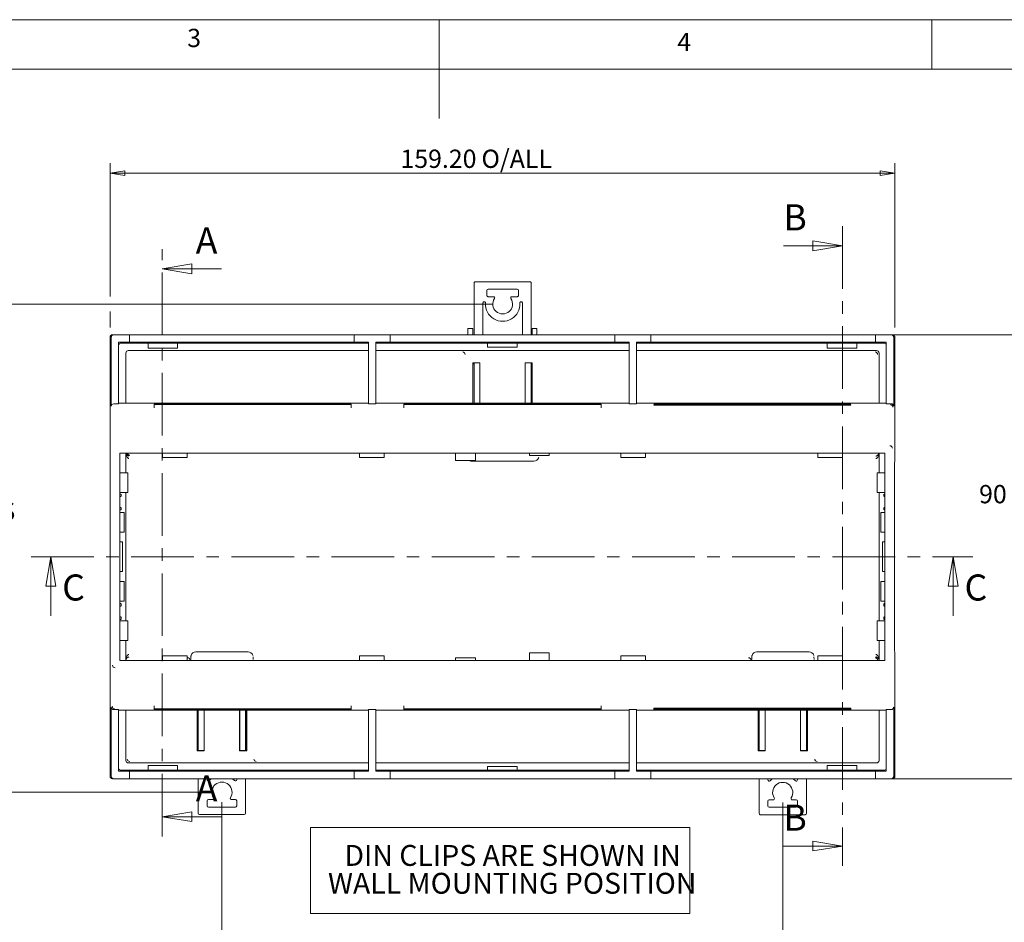
# Model space of a CAD drawing. Units: millimetres. Extents: x 5 to 292, y 5 to 205.
# Drawn here: x 106 to 206, y 114 to 205 of the extents above; entities that cross this region are included whole.
import ezdxf

# ---------------------------------------------------------------- set-up
doc = ezdxf.new("R2010")
doc.units = ezdxf.units.MM
doc.linetypes.add('CENTER', pattern=[10.16, 6.35, -1.27, 1.27, -1.27])
doc.styles.add('SLDTEXTSTYLE0', font='TXT', dxfattribs={"width": 0.75})
doc.dimstyles.new('SLDDIMSTYLE0', dxfattribs={"dimtxt": 1.852083, "dimasz": 1.5, "dimexe": 0, "dimexo": 0.0625, "dimgap": 0.463021, "dimtad": 0, "dimtih": 1, "dimtoh": 1, "dimlfac": 2, "dimrnd": 1e-09, "dimzin": 12, "dimdsep": 46, "dimtxsty": 'SLDTEXTSTYLE0', "dimblk1": 'CLOSED', "dimblk2": 'CLOSED', "dimsah": 1, "dimcen": 0.09, "dimadec": 0, "dimazin": 3, "dimtfac": 1, "dimtofl": 0, "dimtmove": 0, "dimatfit": 3, "dimldrblk": 'CLOSED', "dimfxl": 0, "dimfrac": 2, "dimtolj": 1, "dimtzin": 12, "dimarcsym": 0})
doc.dimstyles.new('SLDDIMSTYLE1', dxfattribs={"dimtxt": 1.852083, "dimasz": 1.5, "dimexe": 0, "dimexo": 0.0625, "dimgap": 0.463021, "dimtad": 0, "dimtih": 1, "dimtoh": 1, "dimdec": 1, "dimlfac": 2, "dimrnd": 1e-09, "dimzin": 12, "dimdsep": 46, "dimtxsty": 'SLDTEXTSTYLE0', "dimblk1": 'CLOSED', "dimblk2": 'CLOSED', "dimsah": 1, "dimcen": 0.09, "dimadec": 0, "dimazin": 3, "dimtfac": 1, "dimtdec": 1, "dimtofl": 0, "dimtmove": 0, "dimatfit": 3, "dimldrblk": 'CLOSED', "dimfxl": 0, "dimfrac": 2, "dimtolj": 1, "dimtzin": 12, "dimarcsym": 0})
doc.dimstyles.new('SLDDIMSTYLE2', dxfattribs={"dimtxt": 1.852083, "dimasz": 1.5, "dimexe": 0, "dimexo": 0.0625, "dimgap": 0.463021, "dimtad": 0, "dimtih": 1, "dimtoh": 1, "dimlfac": 2, "dimrnd": 1e-09, "dimzin": 4, "dimdsep": 46, "dimtxsty": 'SLDTEXTSTYLE0', "dimblk1": 'CLOSED', "dimblk2": 'CLOSED', "dimsah": 1, "dimcen": 0.09, "dimadec": 0, "dimazin": 1, "dimtfac": 1, "dimtofl": 0, "dimtmove": 0, "dimatfit": 3, "dimldrblk": 'CLOSED', "dimfxl": 0, "dimfrac": 2, "dimtolj": 1, "dimtzin": 12, "dimarcsym": 0})

# ---------------------------------------------------------------- blocks, each defined once
blk = doc.blocks.new('_CLOSED')
at = {"color": 0, "linetype": 'ByBlock', "lineweight": -2}
for p, q in [((-1, 0.166667), (0, 0)), ((-1, 0.166667), (-1, -0.166667)), ((0, 0), (-1, -0.166667)), ((0, 0), (-1, 0))]:
    blk.add_line(p, q, dxfattribs=at)
blk = doc.blocks.new('_D')
at = {"color": 7, "linetype": 'Continuous', "lineweight": 0}
for p, q in [((152.307, 173.064), (209.655, 173.064)), ((208.655, 173.064), (208.655, 158.388)), ((208.655, 128.064), (208.655, 155.447)), ((124.357, 128.064), (209.655, 128.064))]:
    blk.add_line(p, q, dxfattribs=at)
at = {"color": 7, "linetype": 'Continuous', "lineweight": 0, "xscale": 1.5, "yscale": 1.5}
for p, rotation in [((208.655, 173.064, -13.019), 90.0000000000006), ((208.655, 128.064, -13.019), 270.0000000000006)]:
    blk.add_blockref('_CLOSED', p, dxfattribs=dict(at, rotation=rotation))
at = {"color": 7, "linetype": 'Continuous', "lineweight": 0, "char_height": 1.8521, "attachment_point": 1, "style": 'SLDTEXTSTYLE0'}
for s, insert in [('90', (203.277, 157.834)), ('O/ALL', (206.707, 157.834))]:
    blk.add_mtext(s, dxfattribs=dict(at, insert=insert))
blk = doc.blocks.new('_D_1')
at = {"color": 7, "linetype": 'Continuous', "lineweight": 0}
for p, q in [((153.953, 176.175), (99.45, 176.175)), ((100.45, 176.175), (100.45, 156.673)), ((100.45, 126.691), (100.45, 153.732)), ((125.472, 126.691), (99.45, 126.691))]:
    blk.add_line(p, q, dxfattribs=at)
at = {"color": 7, "linetype": 'Continuous', "lineweight": 0, "xscale": 1.5, "yscale": 1.5}
for p, rotation in [((100.45, 176.175, -13.019), 90.0000000000004), ((100.45, 126.691, -13.019), 270.0000000000004)]:
    blk.add_blockref('_CLOSED', p, dxfattribs=dict(at, rotation=rotation))
at = {"color": 7, "linetype": 'Continuous', "lineweight": 0, "char_height": 1.8521, "attachment_point": 1, "style": 'SLDTEXTSTYLE0'}
for s, insert in [('99', (95.846, 156.119)), ('CTRS', (99.277, 156.119))]:
    blk.add_mtext(s, dxfattribs=dict(at, insert=insert))
blk = doc.blocks.new('_D_2')
at = {"color": 7, "linetype": 'Continuous', "lineweight": 0}
for p, q in [((126.472, 125.691), (126.472, 108.057)), ((183.359, 125.667), (183.359, 108.057)), ((126.472, 109.057), (183.359, 109.057))]:
    blk.add_line(p, q, dxfattribs=at)
at = {"color": 7, "linetype": 'Continuous', "lineweight": 0, "xscale": 1.5, "yscale": 1.5, "rotation": 180.0000000000004}
blk.add_blockref('_CLOSED', (126.472, 109.057, -13.019), dxfattribs=at)
at = {"color": 7, "linetype": 'Continuous', "lineweight": 0, "xscale": 1.5, "yscale": 1.5}
blk.add_blockref('_CLOSED', (183.359, 109.057, -13.019), dxfattribs=at)
at = {"color": 7, "linetype": 'Continuous', "lineweight": 0, "char_height": 1.8521, "attachment_point": 1, "style": 'SLDTEXTSTYLE0'}
for s, insert in [('113.8', (148.65, 111.445)), ('CTRS', (155.499, 111.445))]:
    blk.add_mtext(s, dxfattribs=dict(at, insert=insert))
blk = doc.blocks.new('_D_3')
at = {"color": 7, "linetype": 'Continuous', "lineweight": 0}
for p, q in [((115.132, 176.937), (115.132, 190.443)), ((194.732, 173.814), (194.732, 190.443)), ((194.732, 189.443), (115.132, 189.443)), ((115.132, 173.814), (115.132, 175.413))]:
    blk.add_line(p, q, dxfattribs=at)
at = {"color": 7, "linetype": 'Continuous', "lineweight": 0, "xscale": 1.5, "yscale": 1.5, "rotation": 180.0000000000006}
blk.add_blockref('_CLOSED', (115.132, 189.443, -13.019), dxfattribs=at)
at = {"color": 7, "linetype": 'Continuous', "lineweight": 0, "xscale": 1.5, "yscale": 1.5}
blk.add_blockref('_CLOSED', (194.732, 189.443, -13.019), dxfattribs=at)
at = {"color": 7, "linetype": 'Continuous', "lineweight": 0, "char_height": 1.8521, "attachment_point": 1, "style": 'SLDTEXTSTYLE0'}
for s, insert in [('159.20', (144.581, 191.83)), ('O/ALL', (152.8, 191.83))]:
    blk.add_mtext(s, dxfattribs=dict(at, insert=insert))
blk = doc.blocks.new('SW_NOTE_3')
at = {"color": 0, "linetype": 'Continuous', "lineweight": 0, "char_height": 2.11667, "attachment_point": 2, "style": 'SLDTEXTSTYLE0'}
for s, insert in [('DIN CLIPS ARE SHOWN IN', (16.834, 2.729)), ('WALL MOUNTING POSITION', (16.792, -0.094))]:
    blk.add_mtext(s, dxfattribs=dict(at, insert=insert))

msp = doc.modelspace()

# ---------------------------------------------------------------- linework, layer by layer
at = {"color": 7, "linetype": 'Continuous', "lineweight": 0}
for p, q in [((292, 205), (5, 205)), ((148.5, 205), (148.5, 195)), ((198.5, 205), (198.5, 200)), ((287, 200), (10, 200)), ((183.4286, 182.0826), (189.4286, 182.0826)), ((126.4286, 179.7402), (120.4286, 179.7402)), ((109.1208, 144.5637), (109.1208, 150.5637)), ((200.6548, 144.5637), (200.6548, 150.5637)), ((126.4286, 124.2098), (120.4286, 124.2098)), ((135.4734, 114.3852), (135.4734, 123.1331)), ((135.4734, 123.1331), (173.9276, 123.1331)), ((173.9276, 114.3852), (173.9276, 123.1331)), ((183.4286, 121.2373), (189.4286, 121.2373)), ((135.4734, 114.3852), (173.9276, 114.3852))]:
    msp.add_line(p, q, dxfattribs=at)
at = {"color": 7, "linetype": 'CENTER', "lineweight": 0}
for p, q in [((189.4286, 184.0826), (189.4286, 119.2373)), ((120.4286, 122.2098), (120.4286, 181.7402)), ((107.1208, 150.5637), (202.6548, 150.5637))]:
    msp.add_line(p, q, dxfattribs=at)
at = {"color": 7, "linetype": 'Continuous', "lineweight": 15}
for p, q in [((152.0529, 178.3001), (152.0529, 173.0635)), ((157.7279, 178.4251), (152.1779, 178.4251)), ((157.8529, 173.0635), (157.8529, 178.3001)), ((153.3529, 177.0501), (153.3529, 177.5501)), ((153.4779, 177.6751), (156.4279, 177.6751)), ((154.0175, 176.9251), (153.4779, 176.9251)), ((156.4279, 176.9251), (155.8883, 176.9251)), ((156.5529, 177.5501), (156.5529, 177.0501)), ((152.9529, 173.0635), (152.9529, 176.2829)), ((153.0779, 176.4079), (153.081, 176.4079)), ((156.8248, 176.4085), (156.8279, 176.4085)), ((156.9529, 176.2835), (156.9529, 173.0635)), ((115.1318, 172.8135), (115.1318, 160.2823)), ((115.247, 165.8136), (115.247, 172.8135)), ((115.4948, 173.0635), (115.3818, 173.0635)), ((115.4948, 173.0635), (117.0824, 173.0635)), ((117.0824, 173.0635), (139.8818, 173.0635)), ((117.0824, 172.8135), (117.0824, 172.3135)), ((139.8818, 173.0635), (139.8818, 172.3135)), ((139.8818, 173.0635), (143.5318, 173.0635)), ((143.5318, 173.0635), (143.5318, 172.3135)), ((143.5318, 173.0635), (166.3318, 173.0635)), ((151.9286, 173.7135), (151.4286, 173.7135)), ((151.4286, 173.7135), (151.4286, 173.0635)), ((151.9286, 173.0635), (151.9286, 173.7135)), ((158.4286, 173.7135), (157.9286, 173.7135)), ((157.9286, 173.7135), (157.9286, 173.0635)), ((158.4286, 173.7135), (158.4286, 173.0635)), ((166.3318, 173.0635), (166.3318, 172.3135)), ((166.3318, 173.0635), (169.9818, 173.0635)), ((169.9818, 173.0635), (169.9818, 172.3135)), ((169.9818, 173.0635), (192.7811, 173.0635)), ((192.7811, 173.0635), (194.3688, 173.0635)), ((192.7811, 172.3135), (192.7811, 172.8135)), ((194.3688, 173.0635), (194.4818, 173.0635)), ((194.6166, 165.8136), (194.6166, 172.8135)), ((194.7318, 172.8135), (194.7318, 160.2823)), ((115.997, 172.3135), (117.0824, 172.3135)), ((115.997, 166.0635), (115.997, 172.3135)), ((116.2286, 172.2135), (118.9786, 172.2135)), ((117.0824, 172.3135), (139.8818, 172.3135)), ((118.9786, 171.7135), (118.9786, 172.2135)), ((118.9786, 172.2135), (121.9786, 172.2135)), ((119.2318, 172.2135), (119.2318, 172.3135)), ((121.7318, 172.2135), (121.7318, 172.3135)), ((121.9786, 171.7135), (121.9786, 172.2135)), ((121.9786, 172.2135), (141.3318, 172.2135)), ((139.8818, 172.3135), (141.3318, 172.3135)), ((141.3318, 172.3135), (141.3318, 166.0635)), ((142.0818, 166.0635), (142.0818, 172.3135)), ((142.0818, 172.3135), (143.5318, 172.3135)), ((142.0818, 172.2135), (153.4286, 172.2135)), ((143.5318, 172.3135), (166.3318, 172.3135)), ((151.4286, 172.3135), (151.4286, 172.2135)), ((151.9286, 172.2135), (151.9286, 172.3135)), ((152.0529, 172.3135), (152.0529, 172.2135)), ((152.9529, 172.2135), (152.9529, 172.3135)), ((153.4286, 172.2135), (153.4286, 171.8135)), ((153.4286, 172.2135), (156.4286, 172.2135)), ((153.4286, 171.8135), (156.4286, 171.8135)), ((156.4286, 171.8135), (156.4286, 172.2135)), ((156.4286, 172.2135), (167.7818, 172.2135)), ((156.9529, 172.3135), (156.9529, 172.2135)), ((157.8529, 172.2135), (157.8529, 172.3135)), ((157.9286, 172.3135), (157.9286, 172.2135)), ((158.4286, 172.3135), (158.4286, 172.2135)), ((166.3318, 172.3135), (167.7818, 172.3135)), ((167.7818, 172.3135), (167.7818, 166.0635)), ((168.5318, 166.0635), (168.5318, 172.3135)), ((168.5318, 172.3135), (169.9818, 172.3135)), ((168.5318, 172.2135), (187.8786, 172.2135)), ((169.9818, 172.3135), (192.7811, 172.3135)), ((187.8786, 172.2135), (187.8786, 171.7135)), ((187.8786, 172.2135), (190.8786, 172.2135)), ((188.1318, 172.2135), (188.1318, 172.3135)), ((190.6318, 172.2135), (190.6318, 172.3135)), ((190.8786, 172.2135), (190.8786, 171.7135)), ((190.8786, 172.2135), (193.6286, 172.2135)), ((192.7811, 172.3135), (193.8666, 172.3135)), ((193.8666, 172.3135), (193.8666, 166.0635)), ((116.7286, 171.2137), (116.7286, 166.1287)), ((141.3318, 171.4635), (116.9785, 171.4635)), ((118.9786, 171.7135), (121.9786, 171.7135)), ((167.7818, 171.4635), (142.0818, 171.4635)), ((192.8788, 171.4635), (168.5318, 171.4635)), ((187.8786, 171.7135), (190.8786, 171.7135)), ((193.1286, 166.1287), (193.1286, 171.2137)), ((151.9199, 166.1287), (151.9199, 170.2223)), ((151.9199, 170.2223), (152.6374, 170.2223)), ((151.9199, 170.2223), (151.9286, 170.2135)), ((151.9286, 170.2135), (152.6286, 170.2135)), ((151.9286, 166.1287), (151.9286, 170.2135)), ((151.9286, 170.1135), (152.0529, 170.1135)), ((152.0529, 170.2135), (152.0529, 166.1287)), ((152.6286, 170.2135), (152.6374, 170.2223)), ((152.6286, 170.2135), (152.6286, 166.1287)), ((152.6374, 170.2223), (152.6374, 166.1287)), ((157.2199, 170.2223), (157.9374, 170.2223)), ((157.2199, 166.1287), (157.2199, 170.2223)), ((157.2286, 170.2135), (157.2199, 170.2223)), ((157.2286, 170.2135), (157.9286, 170.2135)), ((157.2286, 166.1287), (157.2286, 170.2135)), ((157.8529, 166.1287), (157.8529, 170.2135)), ((157.8529, 170.1135), (157.9286, 170.1135)), ((157.9286, 170.2135), (157.9374, 170.2223)), ((157.9286, 170.2135), (157.9286, 166.1287)), ((157.9374, 170.2223), (157.9374, 166.1287)), ((115.997, 166.0635), (115.497, 166.0635)), ((115.997, 166.1287), (141.3318, 166.1287)), ((119.5882, 166.0438), (139.5882, 166.0438)), ((119.5882, 165.9723), (119.5882, 166.0438)), ((139.5882, 165.9938), (119.5882, 165.9938)), ((139.5882, 166.0438), (139.5882, 165.9723)), ((142.0818, 166.0635), (141.3318, 166.0635)), ((142.0818, 166.1287), (167.7818, 166.1287)), ((144.9317, 166.0438), (164.9317, 166.0438)), ((144.9317, 165.9723), (144.9317, 166.0438)), ((164.9317, 165.9938), (144.9317, 165.9938)), ((164.9317, 166.0438), (164.9317, 165.9723)), ((168.5318, 166.0635), (167.7818, 166.0635)), ((168.5318, 166.1287), (193.8666, 166.1287)), ((170.2754, 166.0438), (190.2754, 166.0438)), ((170.2754, 166.0277), (170.2754, 166.0438)), ((190.2754, 165.9938), (170.2754, 165.9938)), ((190.2754, 165.921), (170.2754, 165.921)), ((190.2754, 166.0438), (190.2754, 166.0277)), ((194.3666, 166.0635), (193.8666, 166.0635)), ((119.5882, 165.6723), (119.5882, 165.7223)), ((139.5882, 165.7223), (139.5882, 165.6723)), ((144.9317, 165.6723), (144.9317, 165.7223)), ((164.9317, 165.7223), (164.9317, 165.6723)), ((116.1349, 161.0692), (193.7287, 161.0692)), ((116.1349, 140.0582), (116.1349, 161.0692)), ((116.7286, 161.0692), (116.7286, 159.0689)), ((120.4318, 161.0692), (120.4318, 160.6169)), ((122.9318, 160.6169), (122.9318, 161.0692)), ((140.4318, 161.0692), (140.4318, 160.6169)), ((142.9318, 160.6169), (142.9318, 161.0692)), ((150.1818, 160.3189), (150.1818, 161.0692)), ((152.1818, 161.0692), (152.1818, 160.3189)), ((157.6818, 161.0692), (157.6818, 161.0689)), ((157.6818, 161.0689), (159.6818, 161.0689)), ((157.6818, 160.8189), (157.6818, 161.0689)), ((159.6818, 160.8189), (157.6818, 160.8189)), ((159.6818, 161.0692), (159.6818, 161.0689)), ((159.6818, 160.8189), (159.6818, 161.0689)), ((166.9318, 161.0692), (166.9318, 160.6169)), ((169.4318, 160.6169), (169.4318, 161.0692)), ((186.9318, 161.0692), (186.9318, 160.6169)), ((189.4318, 160.6169), (189.4318, 161.0692)), ((193.1286, 159.0689), (193.1286, 161.0692)), ((193.7287, 161.0692), (193.7287, 140.0582)), ((115.1318, 160.2823), (115.1536, 160.0635)), ((115.1536, 160.0635), (115.1536, 141.0635)), ((117.0312, 160.5224), (117.048, 160.5221)), ((117.0396, 160.7721), (117.048, 160.772)), ((120.4318, 160.6169), (122.9318, 160.6169)), ((140.4318, 160.6169), (142.9318, 160.6169)), ((150.1818, 160.3189), (152.1818, 160.3189)), ((151.7286, 160.2635), (158.1286, 160.2635)), ((166.9318, 160.6169), (169.4318, 160.6169)), ((186.9318, 160.6169), (189.4318, 160.6169)), ((192.8092, 160.772), (192.8177, 160.7721)), ((192.8092, 160.5221), (192.8261, 160.5224)), ((194.71, 160.0635), (194.7318, 160.2823)), ((194.71, 141.0635), (194.71, 160.0635)), ((116.9349, 159.0689), (116.1349, 159.0689)), ((116.9349, 157.0689), (116.9349, 159.0689)), ((192.9287, 159.0689), (192.9287, 157.0689)), ((192.9287, 159.0689), (193.7287, 159.0689)), ((116.9349, 157.0689), (116.1349, 157.0689)), ((116.2439, 156.6629), (116.2439, 156.9142)), ((116.7286, 157.0689), (116.7286, 144.0582)), ((193.7287, 157.0689), (192.9287, 157.0689)), ((193.1286, 144.0582), (193.1286, 157.0689)), ((193.6196, 156.9142), (193.6196, 156.6629)), ((116.5598, 155.0635), (116.1349, 155.0635)), ((116.2439, 155.3129), (116.2439, 155.5642)), ((116.5598, 153.0635), (116.5598, 155.0635)), ((193.3037, 155.0635), (193.3037, 153.0635)), ((193.3037, 155.0635), (193.7287, 155.0635)), ((193.6196, 155.5642), (193.6196, 155.3129)), ((116.5598, 153.0635), (116.1349, 153.0635)), ((193.3037, 153.0635), (193.7287, 153.0635)), ((116.1349, 152.0637), (116.3849, 152.0637)), ((116.3849, 149.0637), (116.3849, 152.0637)), ((193.4787, 149.0637), (193.4787, 152.0637)), ((193.7287, 152.0637), (193.4787, 152.0637)), ((116.1349, 149.0637), (116.3849, 149.0637)), ((193.4787, 149.0637), (193.7287, 149.0637)), ((116.5598, 148.0635), (116.1349, 148.0635)), ((116.5598, 146.0635), (116.5598, 148.0635)), ((193.3037, 148.0635), (193.3037, 146.0635)), ((193.3037, 148.0635), (193.7287, 148.0635)), ((116.5598, 146.0635), (116.1349, 146.0635)), ((193.3037, 146.0635), (193.7287, 146.0635)), ((116.2439, 145.5629), (116.2439, 145.8142)), ((193.6196, 145.8142), (193.6196, 145.5629)), ((116.1349, 144.0582), (116.9349, 144.0582)), ((116.2439, 144.2129), (116.2439, 144.4642)), ((116.9349, 142.0582), (116.9349, 144.0582)), ((192.9287, 144.0582), (193.7287, 144.0582)), ((192.9287, 144.0582), (192.9287, 142.0582)), ((193.6196, 144.4642), (193.6196, 144.2129)), ((116.9349, 142.0582), (116.1349, 142.0582)), ((116.7286, 142.0582), (116.7286, 140.0582)), ((192.9287, 142.0582), (193.7287, 142.0582)), ((193.1286, 140.0582), (193.1286, 142.0582)), ((115.1536, 141.0635), (115.1318, 140.8448)), ((115.1318, 140.8448), (115.1318, 128.3135)), ((129.1286, 140.9135), (123.8286, 140.9135)), ((186.0286, 140.9135), (180.7286, 140.9135)), ((194.7318, 140.8448), (194.71, 141.0635)), ((194.7318, 140.8448), (194.7318, 128.3135)), ((193.7287, 140.0582), (116.1349, 140.0582)), ((117.048, 140.655), (117.0312, 140.6547)), ((117.048, 140.4051), (117.0396, 140.405)), ((120.4318, 140.5102), (120.4318, 140.0582)), ((122.9318, 140.5102), (120.4318, 140.5102)), ((122.9318, 140.0582), (122.9318, 140.5102)), ((123.3202, 140.1553), (123.3272, 140.4135)), ((129.63, 140.4135), (129.6371, 140.1553)), ((140.4318, 140.5102), (140.4318, 140.0582)), ((142.9318, 140.5102), (140.4318, 140.5102)), ((142.9318, 140.0582), (142.9318, 140.5102)), ((150.1818, 140.0582), (150.1818, 140.3082)), ((152.1818, 140.3082), (150.1818, 140.3082)), ((152.1818, 140.3082), (152.1818, 140.0582)), ((159.6818, 140.8082), (157.6818, 140.8082)), ((157.6818, 140.8082), (157.6818, 140.0582)), ((159.6818, 140.8082), (159.6818, 140.0582)), ((169.4318, 140.5102), (166.9318, 140.5102)), ((166.9318, 140.5102), (166.9318, 140.0582)), ((169.4318, 140.0582), (169.4318, 140.5102)), ((180.2202, 140.1553), (180.2272, 140.4135)), ((186.53, 140.4135), (186.5371, 140.1553)), ((189.4318, 140.5102), (186.9318, 140.5102)), ((186.9318, 140.5102), (186.9318, 140.0582)), ((189.4318, 140.0582), (189.4318, 140.5102)), ((192.8261, 140.6547), (192.8092, 140.655)), ((192.8177, 140.405), (192.8092, 140.4051)), ((115.247, 128.3135), (115.247, 135.3135)), ((115.997, 135.0635), (115.497, 135.0635)), ((115.997, 128.8135), (115.997, 135.0635)), ((115.997, 135.0003), (116.8018, 135.0003)), ((116.7286, 135.0003), (116.7286, 129.9134)), ((116.8018, 135.0003), (116.8041, 135.0007)), ((116.8041, 135.0007), (141.3318, 135.0007)), ((119.5882, 135.4047), (119.5882, 135.4548)), ((119.5882, 135.0833), (119.5882, 135.1548)), ((119.5882, 135.1333), (139.5882, 135.1333)), ((139.5882, 135.0833), (119.5882, 135.0833)), ((123.9699, 130.9048), (123.9699, 135.0007)), ((123.9786, 130.9135), (123.9786, 135.0007)), ((124.0719, 135.0007), (124.0719, 130.9135)), ((124.6786, 135.0007), (124.6786, 130.9135)), ((124.6874, 135.0007), (124.6874, 130.9048)), ((128.2699, 130.9048), (128.2699, 135.0007)), ((128.2786, 130.9135), (128.2786, 135.0007)), ((128.8719, 130.9135), (128.8719, 135.0007)), ((128.9786, 135.0007), (128.9786, 130.9135)), ((128.9874, 135.0007), (128.9874, 130.9048)), ((139.5882, 135.4548), (139.5882, 135.4047)), ((139.5882, 135.1548), (139.5882, 135.0833)), ((142.0818, 135.0635), (141.3318, 135.0635)), ((141.3318, 128.8135), (141.3318, 135.0635)), ((142.0818, 135.0635), (142.0818, 128.8135)), ((142.0818, 135.0007), (167.7818, 135.0007)), ((144.9317, 135.4047), (144.9317, 135.4548)), ((144.9317, 135.0833), (144.9317, 135.1548)), ((144.9317, 135.1333), (164.9317, 135.1333)), ((164.9317, 135.0833), (144.9317, 135.0833)), ((164.9317, 135.4548), (164.9317, 135.4047)), ((164.9317, 135.1548), (164.9317, 135.0833)), ((168.5318, 135.0635), (167.7818, 135.0635)), ((167.7818, 128.8135), (167.7818, 135.0635)), ((168.5318, 135.0635), (168.5318, 128.8135)), ((168.5318, 135.0007), (193.0595, 135.0007)), ((170.2754, 135.2061), (190.2754, 135.2061)), ((170.2754, 135.1333), (190.2754, 135.1333)), ((170.2754, 135.0833), (170.2754, 135.0994)), ((190.2754, 135.0833), (170.2754, 135.0833)), ((180.8699, 130.9048), (180.8699, 135.0007)), ((180.8786, 130.9135), (180.8786, 135.0007)), ((180.9588, 135.0007), (180.9588, 130.9135)), ((181.5786, 135.0007), (181.5786, 130.9135)), ((181.5874, 135.0007), (181.5874, 130.9048)), ((185.1699, 130.9048), (185.1699, 135.0007)), ((185.1786, 130.9135), (185.1786, 135.0007)), ((185.7588, 130.9135), (185.7588, 135.0007)), ((185.8786, 135.0007), (185.8786, 130.9135)), ((185.8874, 135.0007), (185.8874, 130.9048)), ((190.2754, 135.0994), (190.2754, 135.0833)), ((193.0595, 135.0007), (193.0617, 135.0003)), ((193.0617, 135.0003), (193.8666, 135.0003)), ((193.1286, 129.9134), (193.1286, 135.0003)), ((194.3666, 135.0635), (193.8666, 135.0635)), ((193.8666, 135.0635), (193.8666, 128.8135)), ((194.6166, 128.3135), (194.6166, 135.3135)), ((123.9786, 130.9135), (123.9699, 130.9048)), ((124.6874, 130.9048), (123.9699, 130.9048)), ((124.0719, 131.0135), (123.9786, 131.0135)), ((124.6786, 130.9135), (123.9786, 130.9135)), ((124.6786, 130.9135), (124.6874, 130.9048)), ((128.2786, 130.9135), (128.2699, 130.9048)), ((128.9874, 130.9048), (128.2699, 130.9048)), ((128.9786, 130.9135), (128.2786, 130.9135)), ((128.9786, 131.0135), (128.8719, 131.0135)), ((128.9874, 130.9048), (128.9786, 130.9135)), ((180.8786, 130.9135), (180.8699, 130.9048)), ((181.5874, 130.9048), (180.8699, 130.9048)), ((180.9588, 131.0135), (180.8786, 131.0135)), ((181.5786, 130.9135), (180.8786, 130.9135)), ((181.5786, 130.9135), (181.5874, 130.9048)), ((185.1786, 130.9135), (185.1699, 130.9048)), ((185.8874, 130.9048), (185.1699, 130.9048)), ((185.8786, 130.9135), (185.1786, 130.9135)), ((185.8786, 131.0135), (185.7588, 131.0135)), ((185.8874, 130.9048), (185.8786, 130.9135)), ((118.9786, 128.9135), (116.2286, 128.9135)), ((116.9785, 129.6635), (141.3318, 129.6635)), ((121.9786, 129.4135), (118.9786, 129.4135)), ((118.9786, 128.9135), (118.9786, 129.4135)), ((121.9786, 128.9135), (118.9786, 128.9135)), ((119.2318, 128.8135), (119.2318, 128.9135)), ((121.7318, 128.8135), (121.7318, 128.9135)), ((121.9786, 128.9135), (121.9786, 129.4135)), ((141.3318, 128.9135), (121.9786, 128.9135)), ((123.4786, 128.9135), (123.4786, 128.8135)), ((123.9786, 128.8135), (123.9786, 128.9135)), ((124.0719, 128.9135), (124.0719, 128.8135)), ((124.9719, 128.8135), (124.9719, 128.9135)), ((127.9719, 128.9135), (127.9719, 128.8135)), ((128.8719, 128.8135), (128.8719, 128.9135)), ((128.9786, 128.9135), (128.9786, 128.8135)), ((129.4786, 128.9135), (129.4786, 128.8135)), ((142.0818, 129.6635), (167.7818, 129.6635)), ((153.4286, 128.9135), (142.0818, 128.9135)), ((156.4286, 129.3135), (153.4286, 129.3135)), ((153.4286, 129.3135), (153.4286, 128.9135)), ((156.4286, 128.9135), (153.4286, 128.9135)), ((156.4286, 128.9135), (156.4286, 129.3135)), ((167.7818, 128.9135), (156.4286, 128.9135)), ((168.5318, 129.6635), (192.8788, 129.6635)), ((187.8786, 128.9135), (168.5318, 128.9135)), ((180.3786, 128.9135), (180.3786, 128.8135)), ((180.8786, 128.8135), (180.8786, 128.9135)), ((180.9588, 128.9135), (180.9588, 128.8135)), ((181.8588, 128.8135), (181.8588, 128.9135)), ((184.8588, 128.9135), (184.8588, 128.8135)), ((185.7588, 128.8135), (185.7588, 128.9135)), ((185.8786, 128.9135), (185.8786, 128.8135)), ((186.3786, 128.8135), (186.3786, 128.9135)), ((190.8786, 129.4135), (187.8786, 129.4135)), ((187.8786, 129.4135), (187.8786, 128.9135)), ((190.8786, 128.9135), (187.8786, 128.9135)), ((188.1318, 128.8135), (188.1318, 128.9135)), ((190.6318, 128.8135), (190.6318, 128.9135)), ((190.8786, 129.4135), (190.8786, 128.9135)), ((193.6286, 128.9135), (190.8786, 128.9135)), ((115.3818, 128.0635), (115.4948, 128.0635)), ((115.4948, 128.0635), (117.0824, 128.0635)), ((117.0824, 128.8135), (115.997, 128.8135)), ((117.0824, 128.8135), (117.0824, 128.3135)), ((117.0824, 128.8135), (139.8818, 128.8135)), ((117.0824, 128.0635), (139.8818, 128.0635)), ((124.0719, 128.0635), (124.0719, 124.5662)), ((124.9719, 127.9659), (124.9719, 128.0635)), ((125.386, 128.0635), (125.1885, 127.8809)), ((127.7552, 127.8809), (127.5577, 128.0635)), ((127.9719, 128.0635), (127.9719, 127.9659)), ((128.8719, 124.5662), (128.8719, 128.0635)), ((139.8818, 128.8135), (139.8818, 128.0635)), ((139.8818, 128.8135), (141.3318, 128.8135)), ((139.8818, 128.0635), (143.5318, 128.0635)), ((142.0818, 128.8135), (143.5318, 128.8135)), ((143.5318, 128.8135), (143.5318, 128.0635)), ((143.5318, 128.8135), (166.3318, 128.8135)), ((143.5318, 128.0635), (166.3318, 128.0635)), ((166.3318, 128.8135), (166.3318, 128.0635)), ((166.3318, 128.8135), (167.7818, 128.8135)), ((166.3318, 128.0635), (169.9818, 128.0635)), ((168.5318, 128.8135), (169.9818, 128.8135)), ((169.9818, 128.0635), (169.9818, 128.8135)), ((169.9818, 128.8135), (192.7811, 128.8135)), ((169.9818, 128.0635), (192.7811, 128.0635)), ((180.9588, 128.0635), (180.9588, 124.5417)), ((181.8588, 127.9415), (181.8588, 128.0635)), ((182.3045, 128.0635), (182.0754, 127.8565)), ((184.6421, 127.8565), (184.413, 128.0635)), ((184.8588, 128.0635), (184.8588, 127.9415)), ((185.7588, 124.5417), (185.7588, 128.0635)), ((192.7811, 128.8135), (192.7811, 128.3135)), ((192.7811, 128.8135), (193.8666, 128.8135)), ((192.7811, 128.0635), (194.3688, 128.0635)), ((194.3688, 128.0635), (194.4818, 128.0635)), ((125.0969, 125.9412), (125.5065, 125.9412)), ((127.4372, 125.9412), (127.8469, 125.9412)), ((181.9838, 125.9167), (182.3934, 125.9167)), ((184.3241, 125.9167), (184.7338, 125.9167)), ((124.9719, 125.3162), (124.9719, 125.8162)), ((127.8469, 125.1912), (125.0969, 125.1912)), ((127.9719, 125.8162), (127.9719, 125.3162)), ((181.8588, 125.2917), (181.8588, 125.7917)), ((184.7338, 125.1667), (181.9838, 125.1667)), ((184.8588, 125.7917), (184.8588, 125.2917)), ((124.1969, 124.4412), (128.7469, 124.4412)), ((181.0838, 124.4167), (185.6338, 124.4167))]:
    msp.add_line(p, q, dxfattribs=at)
for centre, radius, start, end in [((153.4779, 177.5501), 0.125, 90, 180), ((154.0175, 176.8001), 0.125, 326.251011, 90), ((155.8883, 176.8001), 0.125, 90, 213.748989), ((156.4279, 177.5501), 0.125, 0, 90), ((154.9529, 176.1751), 1.75, 176.704495, 3.312267), ((154.9529, 176.1751), 1, 146.251011, 33.748989), ((116.2286, 171.9635), 0.25, 90, 157.88833), ((193.6286, 171.9635), 0.25, 17.868673, 90), ((150.8961, 171.0699), 0.2502, 0.082143, 89.917857), ((192.7349, 171.0699), 0.2502, 0.081638, 89.918362), ((117.1223, 161.0961), 0.2502, 186.185417, 269.918819), ((151.7286, 160.7635), 0.5, 242.78029, 270), ((158.1286, 160.7635), 0.5, 270, 342.070691), ((123.8286, 140.4135), 0.5, 90, 162.070691), ((129.1286, 140.4135), 0.5, 17.929309, 90), ((180.7286, 140.4135), 0.5, 90, 162.070691), ((186.0286, 140.4135), 0.5, 17.929309, 90), ((122.9961, 140.081), 0.2502, 0.080939, 89.919061), ((179.8961, 140.081), 0.2502, 0.081928, 89.918072), ((192.7349, 140.081), 0.2502, 0.081424, 89.918576), ((115.6327, 139.556), 0.25, 180.004504, 269.995069), ((115.5882, 135.4048), 0.25, 180.00637, 269.99363), ((117.1223, 130.0572), 0.2502, 180.080899, 269.919101), ((129.9612, 130.0572), 0.2502, 180.084302, 269.915698), ((186.8612, 130.0572), 0.2502, 180.081928, 269.918072), ((116.2286, 129.1635), 0.25, 202.11167, 270), ((193.6286, 129.1635), 0.25, 270, 342.131327), ((125.0969, 127.9659), 0.125, 180, 317.166572), ((127.8469, 127.9659), 0.125, 222.833428, 0), ((181.9838, 127.9415), 0.125, 180, 317.166572), ((184.7338, 127.9415), 0.125, 222.833428, 0), ((126.4719, 126.6912), 1.025, 327.079265, 212.920735), ((183.3588, 126.6667), 1.025, 327.079265, 212.920735), ((125.0969, 125.8162), 0.125, 90, 180), ((125.5065, 126.0662), 0.125, 270, 32.920735), ((127.4372, 126.0662), 0.125, 147.079265, 270), ((127.8469, 125.8162), 0.125, 0, 90), ((181.9838, 125.7917), 0.125, 90, 180), ((182.3934, 126.0417), 0.125, 270, 32.920735), ((184.3241, 126.0417), 0.125, 147.079265, 270), ((184.7338, 125.7917), 0.125, 0, 90), ((125.0969, 125.3162), 0.125, 180, 270), ((127.8469, 125.3162), 0.125, 270, 0), ((181.9838, 125.2917), 0.125, 180, 270), ((184.7338, 125.2917), 0.125, 270, 0), ((124.1969, 124.5662), 0.125, 180, 270), ((128.7469, 124.5662), 0.125, 270, 0), ((181.0838, 124.5417), 0.125, 180, 270), ((185.6338, 124.5417), 0.125, 270, 0)]:
    msp.add_arc(centre, radius, start, end, dxfattribs=at)
for centre, major_axis, ratio, start_param, end_param in [((115.3818, 172.8135), (-0.25, 0), 0.9999619, 4.712389, 6.2831853), ((116.9788, 171.2134), (0.177, -0.177), 0.9987828, 2.3568035, 3.9263818), ((192.8785, 171.2134), (-0.177, -0.177), 0.9987828, 2.3568035, 3.9263818), ((115.497, 165.8135), (0.1768, -0.1768), 0.9999239, 2.3562326, 3.9269527), ((115.497, 135.3136), (0.1768, 0.1768), 0.9999239, 2.3562326, 3.9269527), ((116.9788, 129.9137), (0.177, 0.177), 0.9987828, 2.3568035, 3.9263818), ((192.8785, 129.9137), (-0.177, 0.177), 0.9987828, 2.3568035, 3.9263818), ((115.3818, 128.3135), (0.25, 0), 0.9999619, 3.1415927, 4.712389), ((115.4948, 128.3135), (0, 0.25), 0.9913112, 1.5707963, 3.1415927)]:
    msp.add_ellipse(centre, major_axis=major_axis, ratio=ratio, start_param=start_param, end_param=end_param, dxfattribs=at)
for points, knots in [([(152.1779, 178.4251), (152.1615, 178.4233), (152.1288, 178.4195), (152.0875, 178.3906), (152.0586, 178.3493), (152.0548, 178.3165), (152.0529, 178.3001)], [0, 0, 0, 0, 0.2500056, 0.4999967, 0.7500037, 1, 1, 1, 1]), ([(157.8529, 178.3001), (157.851, 178.3165), (157.8473, 178.3493), (157.8184, 178.3906), (157.7771, 178.4195), (157.7443, 178.4233), (157.7279, 178.4251)], [0, 0, 0, 0, 0.2499949, 0.49999, 0.7499957, 1, 1, 1, 1]), ([(153.3529, 177.0501), (153.3548, 177.0338), (153.3586, 177.001), (153.3875, 176.9597), (153.4288, 176.9308), (153.4615, 176.927), (153.4779, 176.9251)], [0, 0, 0, 0, 0.2500019, 0.5000059, 0.7500112, 1, 1, 1, 1]), ([(156.4279, 176.9251), (156.4443, 176.927), (156.4771, 176.9308), (156.5184, 176.9597), (156.5473, 177.001), (156.551, 177.0338), (156.5529, 177.0501)], [0, 0, 0, 0, 0.2500068, 0.4999955, 0.7499988, 1, 1, 1, 1]), ([(153.0779, 176.4079), (153.0615, 176.406), (153.0288, 176.4023), (152.9875, 176.3734), (152.9586, 176.3321), (152.9548, 176.2993), (152.9529, 176.2829)], [0, 0, 0, 0, 0.2500061, 0.4999951, 0.7499986, 1, 1, 1, 1]), ([(153.2058, 176.2757), (153.2058, 176.2842), (153.2058, 176.3012), (153.1992, 176.326), (153.1881, 176.349), (153.1725, 176.3693), (153.1532, 176.3861), (153.1309, 176.3984), (153.1065, 176.4064), (153.0895, 176.4074), (153.081, 176.4079)], [0, 0, 0, 0, 0.1249994, 0.2499953, 0.3749977, 0.5000035, 0.6249891, 0.7499868, 0.874994, 1, 1, 1, 1]), ([(156.8248, 176.4085), (156.8163, 176.408), (156.7993, 176.407), (156.7749, 176.399), (156.7526, 176.3866), (156.7333, 176.3699), (156.7177, 176.3496), (156.7066, 176.3266), (156.7, 176.3017), (156.7, 176.2847), (156.7, 176.2762)], [0, 0, 0, 0, 0.12500479, 0.24999473, 0.3749997, 0.50000019, 0.62499668, 0.74999592, 0.87499844, 1, 1, 1, 1]), ([(156.9529, 176.2835), (156.951, 176.2998), (156.9473, 176.3326), (156.9184, 176.3739), (156.8771, 176.4028), (156.8443, 176.4066), (156.8279, 176.4085)], [0, 0, 0, 0, 0.2500029, 0.4999936, 0.7499961, 1, 1, 1, 1]), ([(115.4948, 173.0635), (115.4641, 173.0603), (115.4023, 173.0537), (115.3316, 173.0073), (115.2876, 172.9536), (115.2645, 172.9091), (115.2498, 172.8619), (115.2479, 172.8293), (115.247, 172.8135)], [0, 0, 0, 0, 0.2755246, 0.553002, 0.679614, 0.7946863, 0.9004997, 1, 1, 1, 1]), ([(117.0824, 172.8135), (117.0824, 172.8463), (117.0824, 172.9118), (117.0824, 172.9945), (117.0824, 173.0523), (117.0824, 173.0598), (117.0824, 173.0635)], [0, 0, 0, 0, 0.25, 0.499999, 0.75, 1, 1, 1, 1]), ([(192.7811, 173.0635), (192.7811, 173.0598), (192.7811, 173.0523), (192.7811, 172.9945), (192.7811, 172.9118), (192.7811, 172.8463), (192.7811, 172.8135)], [0, 0, 0, 0, 0.25, 0.500001, 0.75, 1, 1, 1, 1]), ([(194.3688, 173.0635), (194.3995, 173.0603), (194.4613, 173.0537), (194.5319, 173.0073), (194.5762, 172.9536), (194.5994, 172.9091), (194.6139, 172.8619), (194.6157, 172.8293), (194.6166, 172.8135)], [0, 0, 0, 0, 0.2755243, 0.5529981, 0.6796132, 0.7946829, 0.9004993, 1, 1, 1, 1]), ([(194.4818, 173.0635), (194.5132, 173.0602), (194.5617, 173.055), (194.62, 173.0239), (194.6597, 172.9916), (194.6921, 172.9518), (194.7232, 172.8936), (194.7284, 172.845), (194.7318, 172.8135)], [0, 0, 0, 0, 0.23944738, 0.36938414, 0.50000666, 0.629942, 0.76056036, 1, 1, 1, 1]), ([(119.5882, 165.7223), (119.5882, 165.7549), (119.5882, 165.8201), (119.5882, 165.9024), (119.5882, 165.9603), (119.5882, 165.9683), (119.5882, 165.9723)], [0, 0, 0, 0, 0.2499999, 0.500001, 0.7500007, 1, 1, 1, 1]), ([(139.5882, 165.9723), (139.5882, 165.9683), (139.5882, 165.9603), (139.5882, 165.9024), (139.5882, 165.8201), (139.5882, 165.7549), (139.5882, 165.7223)], [0, 0, 0, 0, 0.2499993, 0.499999, 0.7500001, 1, 1, 1, 1]), ([(144.9317, 165.7223), (144.9317, 165.7549), (144.9317, 165.8201), (144.9317, 165.9024), (144.9317, 165.9603), (144.9317, 165.9683), (144.9317, 165.9723)], [0, 0, 0, 0, 0.2499999, 0.500001, 0.7500007, 1, 1, 1, 1]), ([(164.9317, 165.9723), (164.9317, 165.9683), (164.9317, 165.9603), (164.9317, 165.9024), (164.9317, 165.8201), (164.9317, 165.7549), (164.9317, 165.7223)], [0, 0, 0, 0, 0.2499993, 0.499999, 0.7500001, 1, 1, 1, 1]), ([(170.2754, 165.921), (170.2754, 165.9356), (170.2754, 165.9649), (170.2754, 165.9698), (170.2754, 165.9723)], [0, 0, 0, 0, 0.49999956, 1, 1, 1, 1]), ([(190.2754, 165.9723), (190.2754, 165.9698), (190.2754, 165.9649), (190.2754, 165.9356), (190.2754, 165.921)], [0, 0, 0, 0, 0.50000044, 1, 1, 1, 1]), ([(194.2754, 165.9723), (194.3081, 165.9686), (194.3737, 165.961), (194.4563, 165.9032), (194.5141, 165.8206), (194.5216, 165.7551), (194.5254, 165.7223)], [0, 0, 0, 0, 0.2499997, 0.5000004, 0.7500003, 1, 1, 1, 1]), ([(194.3666, 166.0635), (194.398, 166.0602), (194.4464, 166.055), (194.5047, 166.024), (194.5443, 165.9918), (194.5768, 165.952), (194.608, 165.8937), (194.6132, 165.845), (194.6166, 165.8136)], [0, 0, 0, 0, 0.2394475, 0.368222, 0.4999982, 0.6287749, 0.7605532, 1, 1, 1, 1]), ([(194.2309, 161.8213), (194.2636, 161.8176), (194.3292, 161.81), (194.4118, 161.7522), (194.4696, 161.6696), (194.4771, 161.6041), (194.4809, 161.5713)], [0, 0, 0, 0, 0.2500001, 0.5000003, 0.75, 1, 1, 1, 1]), ([(116.7813, 161.005), (116.7865, 160.9768), (116.7967, 160.9215), (116.8501, 160.8479), (116.9214, 160.7986), (116.9899, 160.7764), (117.0239, 160.7735), (117.0396, 160.7721)], [0, 0, 0, 0, 0.3107632, 0.6091231, 0.8384974, 0.9254131, 1, 1, 1, 1]), ([(117.0312, 160.5224), (117.0156, 160.5252), (116.9821, 160.5312), (116.936, 160.5622), (116.8927, 160.6086), (116.8386, 160.6973), (116.7936, 160.8323), (116.7855, 160.9466), (116.7813, 161.005)], [0, 0, 0, 0, 0.07424838, 0.15917625, 0.26373983, 0.39173424, 0.68967459, 1, 1, 1, 1]), ([(192.8177, 160.7721), (192.8333, 160.7735), (192.8673, 160.7764), (192.9356, 160.7985), (193.0067, 160.8475), (193.0605, 160.9212), (193.0707, 160.9766), (193.0759, 161.005)], [0, 0, 0, 0, 0.074463, 0.1611334, 0.3896049, 0.6869229, 1, 1, 1, 1]), ([(193.0759, 161.005), (193.0718, 160.9466), (193.0637, 160.8323), (193.0186, 160.6973), (192.9646, 160.6086), (192.9212, 160.5622), (192.8752, 160.5312), (192.8417, 160.5252), (192.8261, 160.5224)], [0, 0, 0, 0, 0.31032715, 0.608268, 0.73627291, 0.8408299, 0.92574988, 1, 1, 1, 1]), ([(116.2189, 156.9135), (116.2279, 156.9135), (116.2482, 156.9135), (116.1754, 156.9135), (116.1349, 156.9135)], [0, 0, 0, 0, 0.4442882, 1, 1, 1, 1]), ([(193.7287, 156.9135), (193.6882, 156.9135), (193.6154, 156.9135), (193.6357, 156.9135), (193.6447, 156.9135)], [0, 0, 0, 0, 0.5557119, 1, 1, 1, 1]), ([(116.1349, 156.6635), (116.1754, 156.6635), (116.2482, 156.6635), (116.2279, 156.6635), (116.2189, 156.6635)], [0, 0, 0, 0, 0.5557118, 1, 1, 1, 1]), ([(193.6447, 156.6635), (193.6357, 156.6635), (193.6154, 156.6635), (193.6882, 156.6635), (193.7287, 156.6635)], [0, 0, 0, 0, 0.4442881, 1, 1, 1, 1]), ([(116.2189, 155.5635), (116.2279, 155.5635), (116.2482, 155.5635), (116.1754, 155.5635), (116.1349, 155.5635)], [0, 0, 0, 0, 0.4442882, 1, 1, 1, 1]), ([(116.2189, 155.3135), (116.2279, 155.3135), (116.2482, 155.3135), (116.1754, 155.3135), (116.1349, 155.3135)], [0, 0, 0, 0, 0.4442882, 1, 1, 1, 1]), ([(193.7287, 155.5635), (193.6882, 155.5635), (193.6154, 155.5635), (193.6357, 155.5635), (193.6447, 155.5635)], [0, 0, 0, 0, 0.5557119, 1, 1, 1, 1]), ([(193.7287, 155.3135), (193.6882, 155.3135), (193.6154, 155.3135), (193.6357, 155.3135), (193.6447, 155.3135)], [0, 0, 0, 0, 0.5557119, 1, 1, 1, 1]), ([(116.1349, 145.8135), (116.1754, 145.8135), (116.2482, 145.8135), (116.2279, 145.8135), (116.2189, 145.8135)], [0, 0, 0, 0, 0.5557118, 1, 1, 1, 1]), ([(116.1349, 145.5635), (116.1754, 145.5635), (116.2482, 145.5635), (116.2279, 145.5635), (116.2189, 145.5635)], [0, 0, 0, 0, 0.5557118, 1, 1, 1, 1]), ([(193.6447, 145.8135), (193.6357, 145.8135), (193.6154, 145.8135), (193.6882, 145.8135), (193.7287, 145.8135)], [0, 0, 0, 0, 0.4442881, 1, 1, 1, 1]), ([(193.6447, 145.5635), (193.6357, 145.5635), (193.6154, 145.5635), (193.6882, 145.5635), (193.7287, 145.5635)], [0, 0, 0, 0, 0.4442881, 1, 1, 1, 1]), ([(116.2189, 144.4635), (116.2279, 144.4635), (116.2482, 144.4635), (116.1754, 144.4635), (116.1349, 144.4635)], [0, 0, 0, 0, 0.4442882, 1, 1, 1, 1]), ([(116.1349, 144.2135), (116.1754, 144.2135), (116.2482, 144.2135), (116.2279, 144.2135), (116.2189, 144.2135)], [0, 0, 0, 0, 0.5557118, 1, 1, 1, 1]), ([(193.7287, 144.4635), (193.6882, 144.4635), (193.6154, 144.4635), (193.6357, 144.4635), (193.6447, 144.4635)], [0, 0, 0, 0, 0.5557119, 1, 1, 1, 1]), ([(193.6447, 144.2135), (193.6357, 144.2135), (193.6154, 144.2135), (193.6882, 144.2135), (193.7287, 144.2135)], [0, 0, 0, 0, 0.4442881, 1, 1, 1, 1]), ([(116.7813, 140.1721), (116.7855, 140.2305), (116.7936, 140.3448), (116.8386, 140.4797), (116.8927, 140.5684), (116.936, 140.6149), (116.9821, 140.6458), (117.0156, 140.6519), (117.0312, 140.6547)], [0, 0, 0, 0, 0.3103267, 0.6082673, 0.7362712, 0.8408235, 0.9257509, 1, 1, 1, 1]), ([(117.0396, 140.405), (117.0239, 140.4036), (116.99, 140.4007), (116.9217, 140.3786), (116.8505, 140.3296), (116.7968, 140.2559), (116.7866, 140.2005), (116.7813, 140.1721)], [0, 0, 0, 0, 0.0744655, 0.1611353, 0.3896047, 0.6869238, 1, 1, 1, 1]), ([(123.3272, 140.4136), (123.3296, 140.45), (123.333, 140.5007), (123.3485, 140.5528), (123.3529, 140.5675)], [0, 0, 0, 0, 0.7183122, 1, 1, 1, 1]), ([(180.2272, 140.4136), (180.2296, 140.45), (180.233, 140.5007), (180.2485, 140.5528), (180.2529, 140.5675)], [0, 0, 0, 0, 0.7183078, 1, 1, 1, 1]), ([(193.0759, 140.1721), (193.0708, 140.2003), (193.0606, 140.2556), (193.0071, 140.3292), (192.9358, 140.3785), (192.8674, 140.4007), (192.8334, 140.4036), (192.8177, 140.405)], [0, 0, 0, 0, 0.3107619, 0.6091215, 0.8384954, 0.9254097, 1, 1, 1, 1]), ([(192.8261, 140.6547), (192.8417, 140.6519), (192.8752, 140.6458), (192.9212, 140.6148), (192.9646, 140.5684), (193.0186, 140.4797), (193.0637, 140.3448), (193.0718, 140.2305), (193.0759, 140.1721)], [0, 0, 0, 0, 0.0742504, 0.15917, 0.2637344, 0.3917314, 0.6896721, 1, 1, 1, 1]), ([(119.5882, 135.1548), (119.5882, 135.1588), (119.5882, 135.1668), (119.5882, 135.2247), (119.5882, 135.307), (119.5882, 135.3722), (119.5882, 135.4047)], [0, 0, 0, 0, 0.2499991, 0.4999991, 0.750001, 1, 1, 1, 1]), ([(139.5882, 135.4047), (139.5882, 135.3722), (139.5882, 135.307), (139.5882, 135.2247), (139.5882, 135.1668), (139.5882, 135.1588), (139.5882, 135.1548)], [0, 0, 0, 0, 0.24999898, 0.50000092, 0.75000088, 1, 1, 1, 1]), ([(144.9317, 135.1548), (144.9317, 135.1588), (144.9317, 135.1668), (144.9317, 135.2247), (144.9317, 135.307), (144.9317, 135.3722), (144.9317, 135.4047)], [0, 0, 0, 0, 0.2499991, 0.4999991, 0.750001, 1, 1, 1, 1]), ([(164.9317, 135.4047), (164.9317, 135.3722), (164.9317, 135.307), (164.9317, 135.2247), (164.9317, 135.1668), (164.9317, 135.1588), (164.9317, 135.1548)], [0, 0, 0, 0, 0.24999898, 0.50000092, 0.75000088, 1, 1, 1, 1]), ([(170.2754, 135.1548), (170.2754, 135.1572), (170.2754, 135.1622), (170.2754, 135.1914), (170.2754, 135.2061)], [0, 0, 0, 0, 0.4999983, 1, 1, 1, 1]), ([(190.2754, 135.2061), (190.2754, 135.1914), (190.2754, 135.1622), (190.2754, 135.1572), (190.2754, 135.1548)], [0, 0, 0, 0, 0.5000017, 1, 1, 1, 1]), ([(194.3666, 135.0635), (194.3994, 135.0673), (194.4649, 135.0748), (194.5475, 135.1326), (194.6053, 135.2153), (194.6128, 135.2808), (194.6166, 135.3135)], [0, 0, 0, 0, 0.2500019, 0.500001, 0.7499961, 1, 1, 1, 1]), ([(117.0824, 128.0635), (117.0824, 128.0673), (117.0824, 128.0748), (117.0824, 128.1326), (117.0824, 128.2153), (117.0824, 128.2808), (117.0824, 128.3135)], [0, 0, 0, 0, 0.2500019, 0.5000007, 0.7500042, 1, 1, 1, 1]), ([(192.7811, 128.0635), (192.7811, 128.0673), (192.7811, 128.0748), (192.7811, 128.1326), (192.7811, 128.2153), (192.7811, 128.2808), (192.7811, 128.3135)], [0, 0, 0, 0, 0.2500019, 0.5000007, 0.7500042, 1, 1, 1, 1]), ([(194.6166, 128.3135), (194.6157, 128.2978), (194.6139, 128.2652), (194.5994, 128.218), (194.5762, 128.1735), (194.5319, 128.1197), (194.4613, 128.0734), (194.3995, 128.0668), (194.3688, 128.0635)], [0, 0, 0, 0, 0.0994972, 0.2053127, 0.3203818, 0.4470003, 0.7244747, 1, 1, 1, 1]), ([(194.7318, 128.3135), (194.7284, 128.2821), (194.7233, 128.2336), (194.6921, 128.1753), (194.6599, 128.1356), (194.6201, 128.1032), (194.5618, 128.0721), (194.5132, 128.0669), (194.4818, 128.0635)], [0, 0, 0, 0, 0.23943512, 0.36937147, 0.49999245, 0.62992855, 0.76055202, 1, 1, 1, 1])]:
    msp.add_open_spline(points, degree=3, knots=knots, dxfattribs=at)

# ---------------------------------------------------------------- block references
at = {"color": 7, "linetype": 'Continuous', "lineweight": 0, "xscale": 3, "yscale": 3}
for p in [(189.4286, 182.0826), (189.4286, 121.2373)]:
    msp.add_blockref('_CLOSED', p, dxfattribs=at)
for p, rotation in [((120.4286, 179.7402), 180.0000000000007), ((109.1208, 150.5637), 90.00000000000067), ((200.6548, 150.5637), 90.00000000000067), ((120.4286, 124.2098), 180.0000000000007)]:
    msp.add_blockref('_CLOSED', p, dxfattribs=dict(at, rotation=rotation))
at = {"color": 7, "linetype": 'Continuous', "lineweight": 0}
msp.add_blockref('SW_NOTE_3', (139.1274, 118.6151), dxfattribs=at)

# ---------------------------------------------------------------- texts
at = {"color": 7, "linetype": 'Continuous', "lineweight": 0, "char_height": 1.8521, "attachment_point": 1, "style": 'SLDTEXTSTYLE0'}
for s, insert in [('3', (122.9527, 204.0756)), ('4', (172.6667, 203.668))]:
    msp.add_mtext(s, dxfattribs=dict(at, insert=insert))
at = {"color": 7, "linetype": 'Continuous', "char_height": 2.6458, "attachment_point": 1, "style": 'SLDTEXTSTYLE0'}
for s, insert in [('B', (183.4286, 186.2854)), ('A', (123.8196, 183.943)), ('C', (110.2679, 148.7665)), ('C', (201.8019, 148.7665)), ('A', (123.8196, 128.4126)), ('B', (183.4286, 125.4401))]:
    msp.add_mtext(s, dxfattribs=dict(at, insert=insert))

# ---------------------------------------------------------------- dimensions: what is measured, and where the dimension line sits
at = {"color": 7, "linetype": 'Continuous', "lineweight": 0}
for base, p1, p2, angle, text, dimstyle, picture, middle in [((115.1318, 190.9133), (194.7318, 172.8135), (115.1318, 172.8135), 0, '<> O/ALL', 'SLDDIMSTYLE2', '_D_3', (152.3532, 190.9133)), ((100.45, 126.6912), (154.9529, 176.1751), (126.4719, 126.6912), 90, '<> CTRS', 'SLDDIMSTYLE1', '_D_1', (100.45, 155.2027)), ((208.6545, 128.0635), (151.3068, 173.0635), (123.3568, 128.0635), 90, '<> O/ALL', 'SLDDIMSTYLE0', '_D', (208.6545, 156.9175))]:
    dim = msp.add_linear_dim(base=base, p1=p1, p2=p2, angle=angle, text=text, dimstyle=dimstyle, dxfattribs=at)
    dim.commit()
    dim.dimension.update_dxf_attribs({"geometry": picture, "text_midpoint": middle, "dimtype": 160})
dim = msp.add_linear_dim(base=(183.3588, 110.528), p1=(126.4719, 126.6912), p2=(183.3588, 126.6667), text='<> CTRS', dimstyle='SLDDIMSTYLE1', dxfattribs=at)
dim.commit()
dim.dimension.update_dxf_attribs({"geometry": '_D_2', "text_midpoint": (154.9632, 110.528), "dimtype": 160})

doc.saveas('drawing.dxf')
